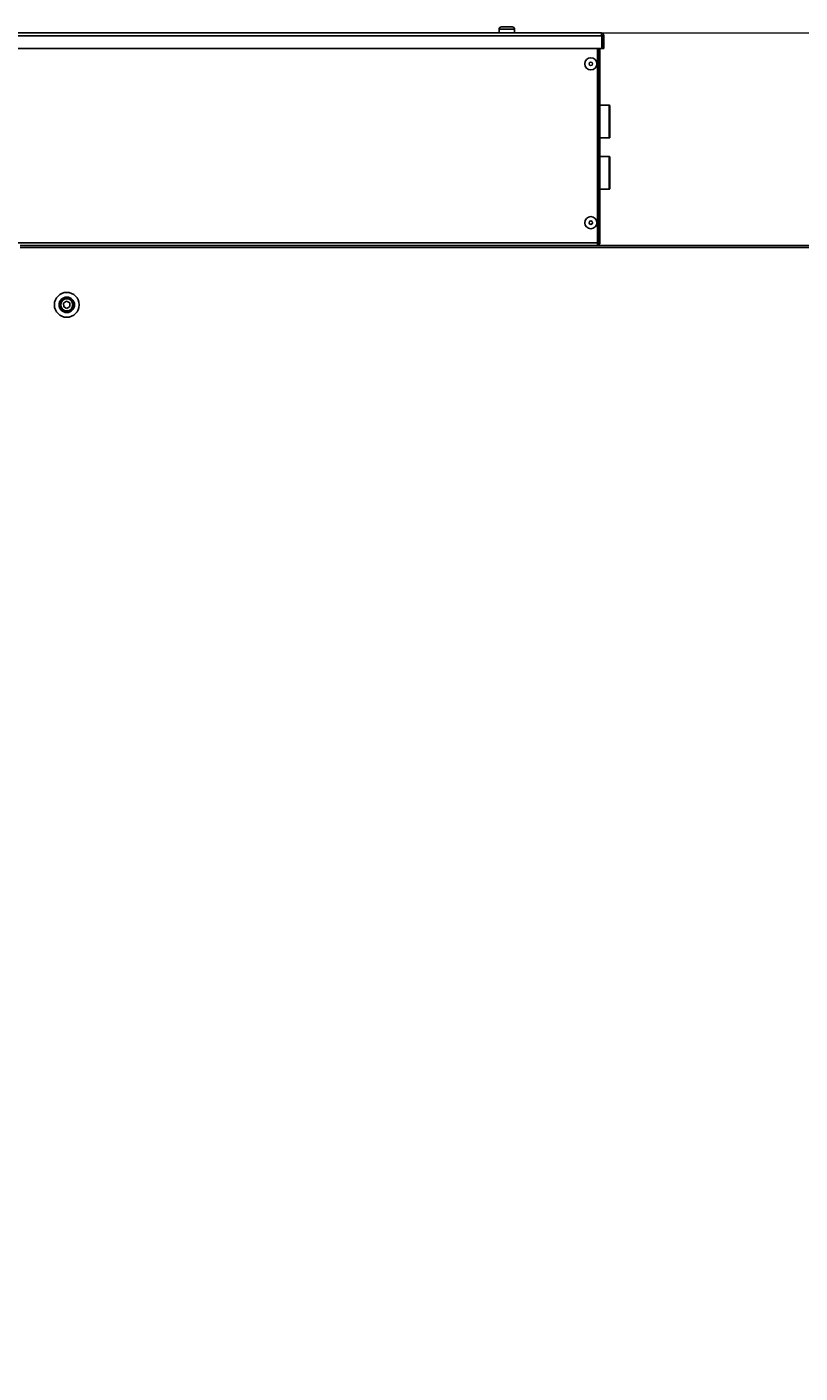
# Model space of a CAD drawing. Units: millimetres. Extents: x -2844 to 3394, y -2579 to 1095.
# Drawn here: x 314 to 813, y -746 to 121 of the extents above; entities that cross this region are included whole.
import ezdxf

# ---------------------------------------------------------------- set-up
doc = ezdxf.new("R2010")
doc.units = ezdxf.units.MM
doc.styles.add('SLDTEXTSTYLE0', font='TXT', dxfattribs={"width": 0.605})
doc.dimstyles.new('SLDDIMSTYLE1', dxfattribs={"dimtxt": 4.10931, "dimasz": 3.175, "dimexe": 0, "dimexo": 0.0625, "dimgap": 1.027327, "dimtad": 1, "dimdec": 0, "dimrnd": 1e-09, "dimzin": 12, "dimdsep": 46, "dimtxsty": 'SLDTEXTSTYLE0', "dimsah": 1, "dimcen": 0.09, "dimadec": 0, "dimazin": 3, "dimtfac": 1, "dimtdec": 0, "dimtofl": 0, "dimtmove": 0, "dimatfit": 3, "dimfxl": 1, "dimfrac": 2, "dimtolj": 1, "dimtzin": 12, "dimarcsym": 0})

# ---------------------------------------------------------------- blocks, each defined once
blk = doc.blocks.new('_D_2')
at = {"color": 7, "linetype": 'Continuous', "lineweight": 0}
for p, q in [((685.04, 117.49), (1310.79, 117.49)), ((1309.79, 117.49), (1309.79, -1416.51)), ((1182.59, -1416.51), (1310.79, -1416.51))]:
    blk.add_line(p, q, dxfattribs=at)
at = {"color": 7, "linetype": 'Continuous', "lineweight": 18}
for points in [[(1309.79, 117.49), (1308.79, 114.31), (1310.79, 114.31)], [(1309.79, -1416.51), (1310.79, -1413.34), (1308.79, -1413.34)]]:
    blk.add_solid(points, dxfattribs=at)
at = {"color": 7, "linetype": 'Continuous', "lineweight": 18, "insert": (1304.34, -655.78), "char_height": 4.233, "attachment_point": 1, "rotation": 90, "style": 'SLDTEXTSTYLE0'}
blk.add_mtext('1534', dxfattribs=at)

msp = doc.modelspace()

# ---------------------------------------------------------------- linework, layer by layer
for p, q in [((-147.74, 115.49), (684.83, 115.49)), ((-146.96, 117.49), (684.04, 117.49)), ((618.54, 119.79), (618.54, 117.49)), ((625.46, 119.79), (618.54, 119.79)), ((620.04, 121.29), (624.88, 121.29)), ((624.88, 121.29), (627.04, 121.29)), ((628.54, 119.79), (625.46, 119.79)), ((628.54, 117.49), (628.54, 119.79)), ((684.83, 115.49), (684.83, 107.49)), ((686.04, 115.49), (685.04, 115.49)), ((685.04, 115.49), (685.04, 107.49)), ((686.04, 115.49), (686.04, 107.49)), ((-147.74, 107.49), (684.83, 107.49)), ((682.04, -17.81), (682.04, 107.49)), ((682.84, 107.49), (682.84, -17.81)), ((683.54, 107.49), (683.54, -17.81)), ((686.04, 107.49), (685.04, 107.49)), ((689.54, 70.79), (683.54, 70.79)), ((689.54, 49.79), (689.54, 70.79)), ((690.04, 70.29), (690.04, 50.29)), ((683.54, 49.79), (689.54, 49.79)), ((689.54, 37.79), (683.54, 37.79)), ((689.54, 16.79), (689.54, 37.79)), ((690.04, 37.29), (690.04, 17.29)), ((683.54, 16.79), (689.54, 16.79)), ((-144.96, -17.81), (682.04, -17.81)), ((309.99, -19.51), (1181.59, -19.51)), ((309.99, -20.71), (1181.59, -20.71)), ((682.84, -17.81), (682.04, -17.81)), ((682.04, -17.81), (682.04, -19.51)), ((683.54, -17.81), (682.84, -17.81)), ((339.87, -55.4), (337.93, -56.67)), ((337.93, -56.67), (338.06, -58.97)), ((338.06, -58.97), (340.12, -60.02)), ((341.93, -56.45), (339.87, -55.4)), ((340.12, -60.02), (342.05, -58.75)), ((342.05, -58.75), (341.93, -56.45))]:
    msp.add_line(p, q)
for centre, radius in [((677.69, 97.49), 3.9), ((677.69, 97.49), 1.1), ((677.69, -4.81), 3.9), ((677.69, -4.81), 1.1), ((339.99, -57.71), 8), ((339.99, -57.71), 5), ((339.99, -57.71), 4.36), ((339.99, -57.71), 3.86)]:
    msp.add_circle(centre, radius)
for centre, radius, start, end in [((620.04, 119.79), 1.5, 90, 180), ((627.04, 119.79), 1.5, 0, 90), ((689.54, 70.29), 0.5, 360, 90), ((689.54, 50.29), 0.5, 270, 0), ((689.54, 37.29), 0.5, 360, 90), ((689.54, 17.29), 0.5, 270, 0), ((681.84, -17.81), 1.7, 276.75633, 0), ((681.84, -17.81), 1, 281.53696, 0)]:
    msp.add_arc(centre, radius, start, end)
for points, knots in [([(684.04, 117.49), (684.1, 117.47), (684.22, 117.42), (684.39, 117.05), (684.57, 116.52), (684.71, 115.96), (684.8, 115.61), (684.83, 115.49)], [0, 0, 0, 0, 0.22136, 0.4427429, 0.6641259, 0.8855087, 1, 1, 1, 1]), ([(686.04, 115.49), (686.02, 115.72), (685.97, 116.19), (685.61, 116.8), (685.07, 117.25), (684.51, 117.46), (684.16, 117.48), (684.04, 117.49)], [0, 0, 0, 0, 0.22136, 0.442743, 0.664126, 0.885509, 1, 1, 1, 1]), ([(685.04, 115.49), (685.03, 115.61), (685, 115.86), (684.83, 116.15), (684.68, 116.25), (684.62, 116.28)], [0, 0, 0, 0, 0.402877, 0.805754, 1, 1, 1, 1])]:
    msp.add_open_spline(points, degree=3, knots=knots)

# ---------------------------------------------------------------- dimensions: what is measured, and where the dimension line sits
at = {"color": 7, "linetype": 'Continuous', "lineweight": 18}
dim = msp.add_linear_dim(base=(1309.79, -1416.51), p1=(684.04, 117.49), p2=(1181.59, -1416.51), angle=90, dimstyle='SLDDIMSTYLE1', dxfattribs=at)
dim.commit()
dim.dimension.update_dxf_attribs({"geometry": '_D_2', "text_midpoint": (1309.79, -649.51), "dimtype": 160})

doc.saveas('drawing.dxf')
